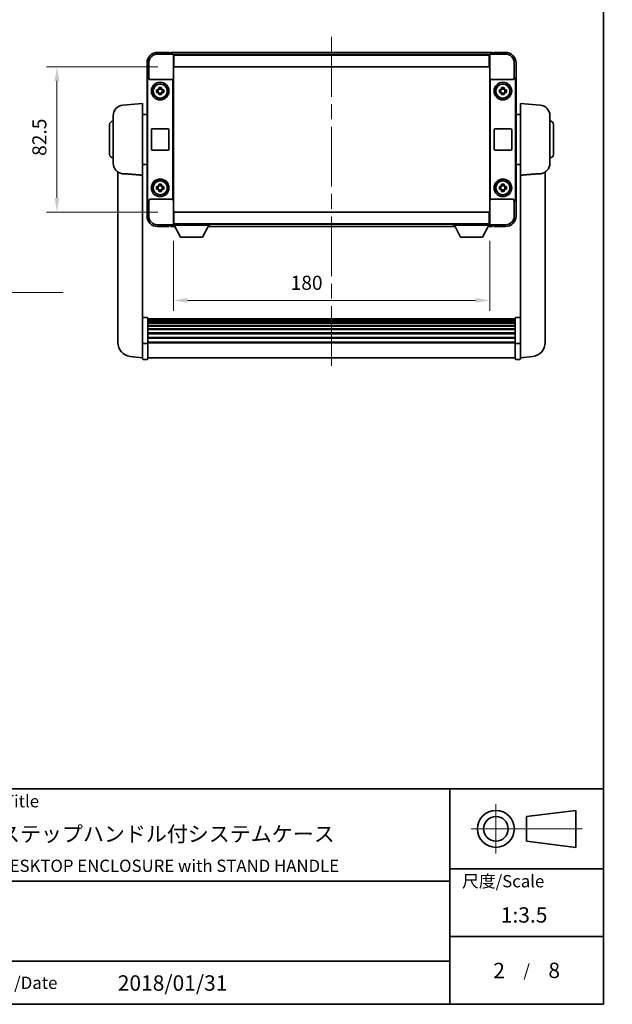
# Model space of a CAD drawing. Units: millimetres. Extents: x 87 to 8368, y 48 to 1734.
# Drawn here: x 3479 to 3816, y 48 to 608 of the extents above; entities that cross this region are included whole.
import ezdxf
from ezdxf.enums import TextEntityAlignment as Align

# ---------------------------------------------------------------- set-up
doc = ezdxf.new("R2010")
doc.units = ezdxf.units.MM
doc.header["$LTSCALE"] = 6
doc.linetypes.add('CHAIN', pattern=[0.3543, 0.2362, -0.0295, 0.0591, -0.0295])
doc.layers.get('Defpoints').update_dxf_attribs({"lineweight": 25})
for name, color, linetype, lineweight in [('Border (ISO)', 7, 'Continuous', 35), ('Centerline (ISO)', 131, 'Continuous', 18), ('Dimension (ISO)', 7, 'Continuous', 18), ('Dimension (ISO) @ 1', 7, 'Continuous', 18), ('Hatch (ISO)', 1, 'Continuous', 18), ('Symbol (ISO)', 7, 'Continuous', 18), ('Title (ISO)', 7, 'Continuous', 35), ('Visible (ISO)', 7, 'Continuous', 35)]:
    doc.layers.add(name, color=color, linetype=linetype, lineweight=lineweight)
doc.styles.add('Note Text (TK)', font='txt')
doc.styles.add('文字スタイル67', font='arial.ttf')
doc.dimstyles.new('Default - Method 1b (TK)', dxfattribs={"dimscale": 6, "dimtxt": 2.5, "dimasz": 2.5, "dimexe": 1, "dimexo": 1.5, "dimgap": 1, "dimtad": 1, "dimtoh": 1, "dimrnd": 1e-08, "dimdsep": 46, "dimtxsty": 'Note Text (TK)', "dimcen": 0.09, "dimdle": 5, "dimclrd": 100, "dimclre": 100, "dimclrt": 7, "dimadec": 1, "dimazin": 1, "dimtfac": 1, "dimtmove": 0, "dimatfit": 3, "dimfxl": 1, "dimtolj": 1, "dimlwd": -1, "dimlwe": -1, "dimarcsym": 0})
doc.dimstyles.new('Default - Method 1b (TK)$7', dxfattribs={"dimscale": 6, "dimtxt": 2.5, "dimasz": 2.5, "dimexe": 1, "dimexo": 1.5, "dimgap": 1, "dimtad": 1, "dimtoh": 1, "dimrnd": 1e-08, "dimdsep": 46, "dimtxsty": 'Note Text (TK)', "dimcen": 0.09, "dimdle": 5, "dimclrd": 100, "dimclre": 100, "dimclrt": 7, "dimadec": 1, "dimazin": 1, "dimtfac": 1, "dimtmove": 0, "dimatfit": 3, "dimfxl": 1, "dimtolj": 1, "dimlwd": -1, "dimlwe": -1, "dimarcsym": 0})

# ---------------------------------------------------------------- blocks, each defined once
blk = doc.blocks.new('図面枠 tk図枠')
at = {"layer": 'Border (ISO)'}
for p in [(405.5, 289), (14.5, 8)]:
    blk.add_line(p, (405.5, 8), dxfattribs=at)
blk = doc.blocks.new('表題欄 tk表題欄')
at = {"layer": 'Hatch (ISO)'}
h = blk.add_hatch(color=256, dxfattribs=at)
edge = h.paths.add_edge_path(flags=0)
edge.add_arc((95.58, 236.3), 0.596, 270, 360)
edge.add_line((96.17, 236.3), (96.17, 239.71))
edge.add_arc((95.58, 239.71), 0.596, 0, 90)
edge.add_line((95.58, 240.31), (79.14, 240.31))
edge.add_arc((79.14, 239.71), 0.596, 90, 180)
edge.add_line((78.54, 239.71), (78.54, 236.3))
edge.add_arc((79.14, 236.3), 0.596, 180, 270)
edge.add_line((79.14, 235.7), (95.58, 235.7))
edge = h.paths.add_edge_path()
edge.add_line((77.84, 239.96), (77.84, 236.05))
edge.add_arc((78.54, 236.05), 0.702, 180, 270)
edge.add_line((78.54, 235.35), (96.17, 235.35))
edge.add_arc((96.17, 236.05), 0.702, 270, 360)
edge.add_line((96.87, 236.05), (96.87, 239.96))
edge.add_arc((96.17, 239.96), 0.702, 0, 90)
edge.add_line((96.17, 240.66), (78.54, 240.66))
edge.add_arc((78.54, 239.96), 0.702, 90, 180)
for points in [[(79.07, 239.15), (79.07, 238.66), (79.92, 238.66), (79.92, 236.66), (80.51, 236.66), (80.51, 238.66), (81.36, 238.66), (81.36, 239.15)], [(85.68, 236.66), (84.94, 237.89), (84.42, 237.32), (84.42, 236.66), (83.9, 236.66), (83.9, 239.15), (84.42, 239.15), (84.42, 238.1), (85.39, 239.15), (86.11, 239.15), (85.32, 238.3), (86.3, 236.66)], [(92.09, 239.15), (92.09, 236.66), (92.61, 236.66), (92.61, 237.66), (93.77, 237.66), (93.77, 236.66), (94.29, 236.66), (94.29, 239.15), (93.77, 239.15), (93.77, 238.15), (92.61, 238.15), (92.61, 239.15)], [(94.84, 239.15), (94.84, 236.66), (95.36, 236.66), (95.36, 239.15)]]:
    blk.add_hatch(color=256, dxfattribs=at).paths.add_polyline_path(points)
h = blk.add_hatch(color=256, dxfattribs=at)
h.paths.add_polyline_path([(82.59, 237.71), (81.95, 237.71), (82.27, 238.58)], flags=0)
h.paths.add_polyline_path([(82.78, 237.2), (81.76, 237.2), (81.57, 236.66), (80.95, 236.66), (81.86, 239.15), (82.68, 239.15), (83.59, 236.66), (82.98, 236.66)])
h = blk.add_hatch(color=256, dxfattribs=at)
h.paths.add_polyline_path([(87.53, 237.71), (88.16, 237.71), (87.85, 238.58)], flags=0)
h.paths.add_polyline_path([(87.14, 236.66), (87.34, 237.2), (88.35, 237.2), (88.55, 236.66), (89.17, 236.66), (88.25, 239.15), (87.44, 239.15), (86.52, 236.66)])
h = blk.add_hatch(color=256, dxfattribs=at)
edge = h.paths.add_edge_path()
edge.add_arc((90.52, 237.9), 1.27, 38.5505, 336.582)
edge.add_line((91.69, 237.4), (91.17, 237.62))
edge.add_ellipse((90.52, 237.9), major_axis=(0, -0.8), ratio=0.867347, start_angle=128.5505, end_angle=426.582, ccw=False)
edge.add_line((91.09, 238.36), (91.52, 238.7))
at = {"layer": 'Title (ISO)'}
for p, q in [((74.71, 244.05), (255.71, 244.05)), ((74.71, 209.05), (74.71, 244.05)), ((149.71, 244.05), (149.71, 209.05)), ((230.71, 244.05), (230.71, 209.05)), ((255.71, 244.05), (255.71, 209.05)), ((243.21, 239.55), (251.21, 240.55)), ((251.21, 234.55), (251.21, 240.55)), ((243.21, 239.55), (243.21, 235.55)), ((243.21, 235.55), (251.21, 234.55)), ((230.71, 231.05), (255.71, 231.05)), ((74.71, 229.05), (230.71, 229.05)), ((99.71, 229.05), (99.71, 209.05)), ((124.71, 229.05), (124.71, 209.05)), ((230.71, 220.05), (255.71, 220.05)), ((149.71, 216.05), (230.71, 216.05)), ((255.71, 209.05), (74.71, 209.05))]:
    blk.add_line(p, q, dxfattribs=at)
at = {"layer": 'Title (ISO)', "color": 4, "linetype": 'CHAIN', "lineweight": 18, "ltscale": 8.88956}
blk.add_line((238.21, 241.55), (238.21, 233.55), dxfattribs=at)
at = {"layer": 'Title (ISO)', "color": 4, "linetype": 'CHAIN', "lineweight": 18, "ltscale": 20.001633}
blk.add_line((252.21, 237.55), (234.21, 237.55), dxfattribs=at)
at = {"layer": 'Title (ISO)'}
for radius in [3, 2]:
    blk.add_circle((238.21, 237.55), radius, dxfattribs=at)
at = {"layer": 'Title (ISO)', "color": 1, "char_height": 2, "line_spacing_factor": 1.5, "style": 'Note Text (TK)'}
for s, insert, attachment_point in [('\\fＭＳ Ｐゴシック|b0|i0;\\H2.0000;品名/Title', (151.71, 242.05), 4), ('\\fＭＳ Ｐゴシック|b0|i0;\\H2.0000;尺度/Scale', (232.71, 229.05), 4), ('\\fＭＳ Ｐゴシック|b0|i0;\\H2.0000;承認/Approved', (87.21, 227.05), 5), ('\\fＭＳ Ｐゴシック|b0|i0;\\H2.0000;検図/Checked', (112.21, 227.05), 5), ('\\fＭＳ Ｐゴシック|b0|i0;\\H2.0000;製図/Created', (137.21, 227.05), 5), ('\\fＭＳ Ｐゴシック|b0|i0;\\H2.0000;作成日/Date', (151.71, 212.55), 4)]:
    blk.add_mtext(s, dxfattribs=dict(at, insert=insert, attachment_point=attachment_point))
at = {"layer": 'Title (ISO)', "color": 7, "line_spacing_factor": 1.5, "style": 'Note Text (TK)'}
for s, insert, char_height, attachment_point in [('株式会社タカチ電機工業', (99.87, 238.05), 2.5, 4), ('\\fArial|b0|i0;\\H1.4986;TAKACHI ELECTRONICS ENCLOSURE CO., LTD.', (99.87, 232.05), 1.4986, 4), ('\\fＭＳ Ｐゴシック|b0|i0;\\H2.0000;/', (243.21, 214.55), 2, 5)]:
    blk.add_mtext(s, dxfattribs=dict(at, insert=insert, char_height=char_height, attachment_point=attachment_point))
at = {"layer": 'Title (ISO)', "color": 7}
for tag, p, height, style in [('<品名>_001', (157.42, 235.48), 2.5, 'Note Text (TK)'), ('<Title>_001', (157.28, 230.55), 2, '文字スタイル67'), ('<ページ_No.>_001', (238.1, 213.3), 2.5, 'Note Text (TK)'), ('<総ページ数>_001', (246.8, 213.3), 2.5, 'Note Text (TK)'), ('作成日_001', (176.12, 211.26), 2.5, 'Note Text (TK)')]:
    blk.add_attdef(tag, p, '', height=height, dxfattribs=dict(at, style=style))
at = {"layer": 'Title (ISO)', "color": 7, "style": 'Note Text (TK)'}
for tag, p in [('<尺度>', (243.21, 223.55)), ('<承認>', (87.21, 217.05))]:
    blk.add_attdef(tag, text='', height=2.5, dxfattribs=at).set_placement(p, align=Align.MIDDLE_CENTER)
blk = doc.blocks.new('*D274')
at = {"layer": 'Defpoints', "color": 0}
for p in [(3566.98, 580.94), (3500.48, 498.44), (3566.98, 498.44)]:
    blk.add_point(p, dxfattribs=at)
at = {"layer": 'Dimension (ISO)', "color": 100}
for p, q in [((3557.98, 580.94), (3494.48, 580.94)), ((3500.48, 572.94), (3500.48, 506.44)), ((3557.98, 498.44), (3494.48, 498.44))]:
    blk.add_line(p, q, dxfattribs=at)
for points in [[(3499.14, 572.94), (3501.81, 572.94), (3500.48, 580.94)], [(3499.14, 506.44), (3501.81, 506.44), (3500.48, 498.44)]]:
    blk.add_solid(points, dxfattribs=at)
at = {"layer": 'Dimension (ISO)', "color": 7, "insert": (3490.48, 530.35), "char_height": 8, "attachment_point": 4, "rotation": 90, "style": 'Note Text (TK)'}
blk.add_mtext('\\A1;82.5', dxfattribs=at)
blk = doc.blocks.new('*D273')
at = {"layer": 'Defpoints', "color": 0}
for p in [(3566.73, 490.99), (3746.73, 490.99), (3746.73, 448.19)]:
    blk.add_point(p, dxfattribs=at)
at = {"layer": 'Dimension (ISO)', "color": 100}
for p, q in [((3566.73, 481.99), (3566.73, 442.19)), ((3746.73, 481.99), (3746.73, 442.19)), ((3574.73, 448.19), (3738.73, 448.19))]:
    blk.add_line(p, q, dxfattribs=at)
for points in [[(3574.73, 449.53), (3574.73, 446.86), (3566.73, 448.19)], [(3738.73, 449.53), (3738.73, 446.86), (3746.73, 448.19)]]:
    blk.add_solid(points, dxfattribs=at)
at = {"layer": 'Dimension (ISO)', "color": 7, "insert": (3633.46, 458.19), "char_height": 8, "attachment_point": 4, "style": 'Note Text (TK)'}
blk.add_mtext('\\A1;180', dxfattribs=at)
blk = doc.blocks.new('*D265')
at = {"layer": 'Defpoints', "color": 0}
for p in [(3849.97, 404.8), (3867.97, 404.8), (3867.97, 315.8)]:
    blk.add_point(p, dxfattribs=at)
at = {"layer": 'Dimension (ISO)', "color": 100}
for p, q in [((3858.97, 404.8), (3843.97, 404.8)), ((3849.97, 323.8), (3849.97, 396.8)), ((3858.97, 315.8), (3843.97, 315.8))]:
    blk.add_line(p, q, dxfattribs=at)
for points in [[(3848.63, 396.8), (3851.3, 396.8), (3849.97, 404.8)], [(3848.63, 323.8), (3851.3, 323.8), (3849.97, 315.8)]]:
    blk.add_solid(points, dxfattribs=at)
at = {"layer": 'Dimension (ISO)', "color": 7, "insert": (3841.49, 333.21), "char_height": 8, "attachment_point": 4, "rotation": 90, "style": 'Note Text (TK)'}
blk.add_mtext('\\A1;\\fＭＳ Ｐゴシック|b0|i0;\\H3.7500;有効寸法 / Max dim. 89', dxfattribs=at)
blk = doc.blocks.new('*D263')
at = {"layer": 'Defpoints', "color": 0}
for p in [(3849.97, 208.89), (3869.47, 208.89), (3869.47, 126.39)]:
    blk.add_point(p, dxfattribs=at)
at = {"layer": 'Dimension (ISO)', "color": 100}
for p, q in [((3860.47, 208.89), (3843.97, 208.89)), ((3849.97, 134.39), (3849.97, 200.89)), ((3860.47, 126.39), (3843.97, 126.39))]:
    blk.add_line(p, q, dxfattribs=at)
for points in [[(3848.63, 200.89), (3851.3, 200.89), (3849.97, 208.89)], [(3848.63, 134.39), (3851.3, 134.39), (3849.97, 126.39)]]:
    blk.add_solid(points, dxfattribs=at)
at = {"layer": 'Dimension (ISO)', "color": 7, "insert": (3841.49, 138.62), "char_height": 8, "attachment_point": 4, "rotation": 90, "style": 'Note Text (TK)'}
blk.add_mtext('\\A1;\\fＭＳ Ｐゴシック|b0|i0;\\H3.7500;有効寸法 / Max dim. 82.5', dxfattribs=at)

msp = doc.modelspace()

# ---------------------------------------------------------------- linework, layer by layer
at = {"layer": 'Centerline (ISO)', "linetype": 'CHAIN', "ltscale": 23.990969}
msp.add_line((3656.728, 597.944), (3656.728, 406.812), dxfattribs=at)
at = {"layer": 'Visible (ISO)'}
for p, q in [((3557.725, 588.194), (3566.228, 588.194)), ((3564.228, 589.194), (3557.728, 589.194)), ((3564.228, 589.194), (3564.228, 588.944)), ((3564.228, 588.894), (3564.228, 588.944)), ((3564.978, 588.894), (3564.228, 588.894)), ((3748.228, 589.194), (3565.228, 589.194)), ((3565.228, 588.894), (3565.228, 589.194)), ((3565.228, 588.894), (3565.228, 588.444)), ((3565.228, 588.644), (3565.228, 588.194)), ((3746.794, 587.944), (3566.661, 587.944)), ((3747.227, 588.194), (3755.731, 588.194)), ((3748.228, 589.194), (3748.228, 588.894)), ((3748.228, 588.444), (3748.228, 588.894)), ((3748.228, 588.194), (3748.228, 588.644)), ((3749.228, 588.894), (3748.478, 588.894)), ((3749.228, 588.944), (3749.228, 589.194)), ((3755.728, 589.194), (3749.228, 589.194)), ((3749.228, 588.944), (3749.228, 588.894)), ((3551.728, 583.194), (3551.728, 573.695)), ((3552.728, 574.694), (3552.728, 583.197)), ((3566.728, 587.695), (3566.728, 581.194)), ((3566.978, 587.694), (3566.728, 587.694)), ((3566.728, 586.694), (3566.978, 586.694)), ((3566.978, 585.194), (3566.728, 585.194)), ((3566.978, 583.694), (3566.728, 583.694)), ((3566.978, 582.194), (3566.728, 582.194)), ((3566.978, 586.194), (3566.978, 587.694)), ((3746.478, 587.694), (3566.978, 587.694)), ((3566.978, 586.194), (3566.978, 582.444)), ((3566.978, 580.944), (3566.978, 582.444)), ((3746.728, 587.694), (3746.478, 587.694)), ((3746.478, 587.694), (3746.478, 586.194)), ((3746.478, 586.694), (3746.728, 586.694)), ((3746.478, 582.444), (3746.478, 586.194)), ((3746.728, 585.194), (3746.478, 585.194)), ((3746.728, 583.694), (3746.478, 583.694)), ((3746.478, 582.444), (3746.478, 580.944)), ((3746.728, 582.194), (3746.478, 582.194)), ((3746.728, 581.194), (3746.728, 587.695)), ((3760.728, 583.197), (3760.728, 574.694)), ((3761.728, 573.695), (3761.728, 583.194)), ((3566.728, 581.194), (3566.728, 498.194)), ((3746.478, 580.944), (3566.978, 580.944)), ((3746.728, 498.194), (3746.728, 581.194)), ((3551.728, 505.694), (3551.728, 573.695)), ((3551.99, 505.956), (3551.99, 573.433)), ((3552.727, 574.694), (3552.728, 574.694)), ((3552.728, 574.694), (3552.99, 574.433)), ((3552.989, 574.433), (3552.99, 574.433)), ((3552.99, 574.433), (3552.99, 574.206)), ((3553.486, 573.694), (3565.97, 573.694)), ((3566.466, 505.183), (3566.466, 574.206)), ((3746.99, 574.206), (3746.99, 505.183)), ((3747.486, 573.694), (3759.97, 573.694)), ((3760.728, 574.694), (3760.466, 574.433)), ((3760.466, 574.206), (3760.466, 574.433)), ((3760.466, 574.433), (3760.466, 574.433)), ((3760.728, 574.694), (3760.728, 574.694)), ((3761.466, 573.433), (3761.466, 505.956)), ((3761.728, 573.695), (3761.728, 505.694)), ((3557.217, 567.911), (3557.836, 567.911)), ((3557.836, 566.478), (3557.217, 566.478)), ((3558.071, 567.911), (3558.071, 566.478)), ((3558.511, 568.586), (3558.511, 569.205)), ((3559.944, 568.351), (3558.511, 568.351)), ((3558.511, 566.038), (3559.944, 566.038)), ((3558.511, 565.184), (3558.511, 565.803)), ((3559.944, 569.205), (3559.944, 568.586)), ((3559.944, 565.803), (3559.944, 565.184)), ((3560.384, 567.911), (3560.384, 566.478)), ((3560.619, 567.911), (3561.238, 567.911)), ((3561.238, 566.478), (3560.619, 566.478)), ((3752.217, 567.911), (3752.836, 567.911)), ((3752.836, 566.478), (3752.217, 566.478)), ((3753.071, 567.911), (3753.071, 566.478)), ((3753.511, 568.586), (3753.511, 569.205)), ((3754.944, 568.351), (3753.511, 568.351)), ((3753.511, 566.038), (3754.944, 566.038)), ((3753.511, 565.184), (3753.511, 565.803)), ((3754.944, 569.205), (3754.944, 568.586)), ((3754.944, 565.803), (3754.944, 565.184)), ((3755.384, 567.911), (3755.384, 566.478)), ((3755.619, 567.911), (3756.238, 567.911)), ((3756.238, 566.478), (3755.619, 566.478)), ((3537.955, 559.208), (3549.228, 560.194)), ((3549.228, 560.194), (3549.228, 519.373)), ((3764.228, 519.373), (3764.228, 560.194)), ((3775.501, 559.208), (3764.228, 560.194)), ((3532.478, 526.158), (3532.478, 553.231)), ((3549.228, 553.844), (3551.728, 553.844)), ((3764.228, 553.844), (3761.728, 553.844)), ((3780.978, 553.231), (3780.978, 526.158)), ((3530.478, 531.194), (3530.478, 548.194)), ((3554.228, 534.194), (3554.228, 545.194)), ((3554.728, 545.694), (3563.728, 545.694)), ((3564.228, 545.194), (3564.228, 534.194)), ((3749.228, 534.194), (3749.228, 545.194)), ((3749.728, 545.694), (3758.728, 545.694)), ((3759.228, 545.194), (3759.228, 534.194)), ((3782.978, 548.194), (3782.978, 531.194)), ((3563.728, 533.694), (3554.728, 533.694)), ((3758.728, 533.694), (3749.728, 533.694)), ((3535.128, 521.18), (3535.128, 429.13)), ((3549.228, 525.544), (3551.728, 525.544)), ((3764.228, 525.544), (3761.728, 525.544)), ((3778.328, 429.13), (3778.328, 521.18)), ((3549.228, 424.569), (3549.228, 519.373)), ((3764.228, 519.373), (3764.228, 424.569)), ((3557.217, 512.911), (3557.836, 512.911)), ((3557.836, 511.478), (3557.217, 511.478)), ((3558.071, 512.911), (3558.071, 511.478)), ((3558.511, 513.586), (3558.511, 514.205)), ((3559.944, 513.351), (3558.511, 513.351)), ((3558.511, 511.038), (3559.944, 511.038)), ((3558.511, 510.184), (3558.511, 510.803)), ((3559.944, 514.205), (3559.944, 513.586)), ((3559.944, 510.803), (3559.944, 510.184)), ((3560.384, 512.911), (3560.384, 511.478)), ((3560.619, 512.911), (3561.238, 512.911)), ((3561.238, 511.478), (3560.619, 511.478)), ((3752.217, 512.911), (3752.836, 512.911)), ((3752.836, 511.478), (3752.217, 511.478)), ((3753.071, 512.911), (3753.071, 511.478)), ((3753.511, 513.586), (3753.511, 514.205)), ((3754.944, 513.351), (3753.511, 513.351)), ((3753.511, 511.038), (3754.944, 511.038)), ((3753.511, 510.184), (3753.511, 510.803)), ((3754.944, 514.205), (3754.944, 513.586)), ((3754.944, 510.803), (3754.944, 510.184)), ((3755.384, 512.911), (3755.384, 511.478)), ((3755.619, 512.911), (3756.238, 512.911)), ((3756.238, 511.478), (3755.619, 511.478)), ((3551.728, 505.694), (3551.728, 496.194)), ((3552.728, 504.694), (3552.727, 504.694)), ((3552.728, 504.694), (3552.99, 504.956)), ((3552.728, 496.191), (3552.728, 504.694)), ((3552.99, 504.956), (3552.989, 504.956)), ((3552.99, 505.183), (3552.99, 504.956)), ((3565.97, 505.694), (3553.486, 505.694)), ((3759.97, 505.694), (3747.486, 505.694)), ((3760.466, 504.956), (3760.466, 505.183)), ((3760.728, 504.694), (3760.466, 504.956)), ((3760.466, 504.956), (3760.466, 504.956)), ((3760.728, 504.694), (3760.728, 504.694)), ((3760.728, 504.694), (3760.728, 496.191)), ((3761.728, 496.194), (3761.728, 505.694)), ((3566.978, 498.444), (3746.478, 498.444)), ((3566.978, 496.944), (3566.978, 498.444)), ((3746.478, 498.444), (3746.478, 496.944)), ((3566.728, 498.194), (3566.728, 491.694)), ((3566.728, 497.194), (3566.978, 497.194)), ((3566.728, 495.694), (3566.978, 495.694)), ((3566.728, 494.194), (3566.978, 494.194)), ((3566.978, 492.694), (3566.728, 492.694)), ((3566.978, 496.944), (3566.978, 493.194)), ((3566.978, 491.694), (3566.978, 493.194)), ((3746.478, 497.194), (3746.728, 497.194)), ((3746.478, 493.194), (3746.478, 496.944)), ((3746.478, 495.694), (3746.728, 495.694)), ((3746.478, 494.194), (3746.728, 494.194)), ((3746.478, 493.194), (3746.478, 491.694)), ((3746.728, 492.694), (3746.478, 492.694)), ((3746.728, 491.694), (3746.728, 498.194)), ((3566.228, 491.194), (3557.725, 491.194)), ((3557.728, 490.194), (3564.228, 490.194)), ((3564.228, 490.444), (3564.228, 490.494)), ((3564.228, 490.494), (3564.978, 490.494)), ((3564.228, 490.444), (3564.228, 490.194)), ((3565.228, 491.194), (3565.228, 490.744)), ((3565.228, 490.944), (3565.228, 490.494)), ((3565.228, 490.194), (3565.228, 490.494)), ((3565.228, 490.194), (3567.639, 490.194)), ((3566.661, 491.444), (3566.728, 491.444)), ((3566.728, 491.694), (3566.978, 491.694)), ((3566.728, 491.694), (3566.728, 490.994)), ((3566.728, 491.694), (3587.328, 491.694)), ((3566.728, 490.994), (3587.328, 490.994)), ((3566.978, 491.694), (3746.478, 491.694)), ((3570.778, 484.094), (3567.228, 490.994)), ((3583.278, 484.094), (3586.828, 490.994)), ((3586.416, 490.194), (3727.039, 490.194)), ((3587.328, 491.694), (3587.328, 490.994)), ((3587.328, 491.444), (3726.128, 491.444)), ((3726.128, 491.694), (3726.128, 490.994)), ((3726.128, 491.694), (3746.728, 491.694)), ((3726.128, 490.994), (3746.728, 490.994)), ((3730.178, 484.094), (3726.628, 490.994)), ((3742.678, 484.094), (3746.228, 490.994)), ((3745.816, 490.194), (3748.228, 490.194)), ((3746.478, 491.694), (3746.728, 491.694)), ((3746.728, 491.694), (3746.728, 490.994)), ((3746.728, 491.444), (3746.794, 491.444)), ((3755.731, 491.194), (3747.227, 491.194)), ((3748.228, 490.744), (3748.228, 491.194)), ((3748.228, 490.494), (3748.228, 490.944)), ((3748.228, 490.494), (3748.228, 490.194)), ((3748.478, 490.494), (3749.228, 490.494)), ((3749.228, 490.494), (3749.228, 490.444)), ((3749.228, 490.194), (3749.228, 490.444)), ((3749.228, 490.194), (3755.728, 490.194)), ((3570.778, 484.094), (3583.278, 484.094)), ((3730.178, 484.094), (3742.678, 484.094)), ((3551.728, 438.485), (3549.728, 438.485)), ((3552.228, 437.985), (3552.228, 423.793)), ((3761.228, 437.715), (3552.228, 437.715)), ((3761.228, 437.483), (3552.228, 437.483)), ((3761.228, 437.471), (3552.228, 437.471)), ((3761.228, 437.2), (3552.228, 437.2)), ((3761.228, 436.748), (3552.228, 436.748)), ((3761.228, 423.793), (3761.228, 437.985)), ((3761.728, 438.485), (3763.728, 438.485)), ((3761.228, 436.438), (3552.228, 436.438)), ((3761.228, 435.568), (3552.228, 435.568)), ((3761.228, 435.222), (3552.228, 435.222)), ((3761.228, 433.967), (3552.228, 433.967)), ((3761.228, 433.588), (3552.228, 433.588)), ((3761.228, 431.992), (3552.228, 431.992)), ((3761.228, 431.585), (3552.228, 431.585)), ((3535.128, 427.103), (3535.128, 429.13)), ((3535.128, 426.352), (3535.128, 424.333)), ((3761.228, 429.705), (3552.228, 429.705)), ((3761.228, 429.275), (3552.228, 429.275)), ((3761.228, 427.174), (3552.228, 427.174)), ((3761.228, 426.727), (3552.228, 426.727)), ((3778.328, 429.13), (3778.328, 427.103)), ((3778.328, 424.333), (3778.328, 426.352)), ((3549.228, 423.793), (3549.228, 424.569)), ((3549.228, 423.793), (3549.228, 419.312)), ((3551.728, 423.691), (3549.728, 423.691)), ((3761.228, 424.476), (3552.228, 424.476)), ((3761.228, 424.106), (3552.228, 424.106)), ((3552.228, 419.312), (3552.228, 423.793)), ((3761.228, 423.793), (3761.228, 419.312)), ((3761.728, 423.691), (3763.728, 423.691)), ((3764.228, 424.569), (3764.228, 423.793)), ((3764.228, 419.312), (3764.228, 423.793)), ((3549.228, 415.547), (3542.178, 416.389)), ((3549.228, 415.062), (3549.228, 419.312)), ((3551.728, 414.562), (3549.728, 414.562)), ((3552.228, 419.312), (3552.228, 415.062)), ((3761.228, 415.562), (3552.228, 415.562)), ((3761.228, 415.062), (3761.228, 419.312)), ((3761.728, 414.562), (3763.728, 414.562)), ((3764.228, 419.312), (3764.228, 415.062)), ((3764.228, 415.547), (3771.277, 416.389))]:
    msp.add_line(p, q, dxfattribs=at)
for centre, radius in [((3559.228, 567.194), 5), ((3559.228, 567.194), 4.15), ((3559.228, 567.194), 4.001), ((3754.228, 567.194), 5), ((3754.228, 567.194), 4.15), ((3754.228, 567.194), 4.001), ((3559.228, 512.194), 5), ((3559.228, 512.194), 4.15), ((3559.228, 512.194), 4.001), ((3754.228, 512.194), 5), ((3754.228, 512.194), 4.15), ((3754.228, 512.194), 4.001)]:
    msp.add_circle(centre, radius, dxfattribs=at)
for centre, radius, start, end in [((3557.728, 583.194), 6, 90, 180), ((3564.978, 588.644), 0.25, 0, 90), ((3748.478, 588.644), 0.25, 90, 180), ((3755.728, 583.194), 6, 0, 90), ((3559.228, 567.194), 1.565, 117.24503, 152.75497), ((3559.228, 567.194), 1.565, 207.24503, 242.75497), ((3559.228, 567.194), 1.565, 27.24503, 62.75497), ((3559.228, 567.194), 1.565, 297.24503, 332.75497), ((3754.228, 567.194), 1.565, 117.24503, 152.75497), ((3754.228, 567.194), 1.565, 207.24503, 242.75497), ((3754.228, 567.194), 1.565, 27.24503, 62.75497), ((3754.228, 567.194), 1.565, 297.24503, 332.75497), ((3538.478, 553.231), 6, 95, 180), ((3774.978, 553.231), 6, 0, 85), ((3532.478, 548.194), 2, 90, 180), ((3780.978, 548.194), 2, 0, 90), ((3554.728, 545.194), 0.5, 90, 180), ((3563.728, 545.194), 0.5, 0, 90), ((3749.728, 545.194), 0.5, 90, 180), ((3758.728, 545.194), 0.5, 0, 90), ((3554.728, 534.194), 0.5, 180, 270), ((3563.728, 534.194), 0.5, 270, 0), ((3749.728, 534.194), 0.5, 180, 270), ((3758.728, 534.194), 0.5, 270, 0), ((3532.478, 531.194), 2, 180, 270), ((3780.978, 531.194), 2, 270, 0), ((3538.478, 526.158), 6, 180, 261.77638), ((3774.978, 526.158), 6, 278.22362, 0), ((3559.228, 512.194), 1.565, 117.24503, 152.75497), ((3559.228, 512.194), 1.565, 207.24503, 242.75497), ((3559.228, 512.194), 1.565, 27.24503, 62.75497), ((3559.228, 512.194), 1.565, 297.24503, 332.75497), ((3754.228, 512.194), 1.565, 117.24503, 152.75497), ((3754.228, 512.194), 1.565, 207.24503, 242.75497), ((3754.228, 512.194), 1.565, 27.24503, 62.75497), ((3754.228, 512.194), 1.565, 297.24503, 332.75497), ((3557.728, 496.194), 6, 180, 270), ((3755.728, 496.194), 6, 270, 0), ((3564.978, 490.744), 0.25, 270, 0), ((3748.478, 490.744), 0.25, 180, 270), ((3549.728, 437.985), 0.5, 90, 180), ((3551.728, 437.985), 0.5, 0, 90), ((3761.728, 437.985), 0.5, 90, 180), ((3763.728, 437.985), 0.5, 0, 90), ((3543.128, 424.333), 8, 180, 263.18481), ((3770.328, 424.333), 8, 276.81519, 0), ((3549.728, 415.062), 0.5, 180, 270), ((3551.728, 415.062), 0.5, 270, 0), ((3761.728, 415.062), 0.5, 180, 270), ((3763.728, 415.062), 0.5, 270, 0)]:
    msp.add_arc(centre, radius, start, end, dxfattribs=at)
for centre, major_axis, ratio, start_param, end_param in [((3557.731, 583.191), (-3.54, 3.54), 0.9987828, 5.4983961, 7.0679745), ((3566.227, 587.694), (0.354, 0.354), 0.9987828, 5.4983961, 7.0679745), ((3747.228, 587.694), (-0.354, 0.354), 0.9987828, 5.4983961, 7.0679745), ((3755.725, 583.191), (3.54, 3.54), 0.9987828, 5.4983961, 7.0679745), ((3552.728, 573.694), (-0.708, 0.708), 0.9987828, 5.4983961, 7.0679745), ((3552.99, 573.432), (-0.708, 0.708), 0.9987828, 5.4983961, 7.0679745), ((3553.49, 574.211), (-0.07, -0.512), 0.9681594, 4.8522561, 6.4143909), ((3565.965, 574.211), (0.07, -0.512), 0.9681594, 6.1519797, 7.7141145), ((3747.49, 574.211), (-0.07, -0.512), 0.9681594, 4.8522561, 6.4143909), ((3759.965, 574.211), (0.07, -0.512), 0.9681594, 6.1519797, 7.7141145), ((3760.465, 573.432), (0.708, 0.708), 0.9987828, 5.4983961, 7.0679745), ((3760.727, 573.694), (0.708, 0.708), 0.9987828, 5.4983961, 7.0679745), ((3552.728, 505.695), (-0.708, -0.708), 0.9987828, 5.4983961, 7.0679745), ((3552.99, 505.957), (-0.708, -0.708), 0.9987828, 5.4983961, 7.0679745), ((3553.49, 505.178), (-0.07, 0.512), 0.9681594, 6.1519797, 7.7141145), ((3565.965, 505.178), (0.07, 0.512), 0.9681594, 4.8522561, 6.4143909), ((3747.49, 505.178), (-0.07, 0.512), 0.9681594, 6.1519797, 7.7141145), ((3759.965, 505.178), (0.07, 0.512), 0.9681594, 4.8522561, 6.4143909), ((3760.465, 505.957), (0.708, -0.708), 0.9987828, 5.4983961, 7.0679745), ((3760.727, 505.695), (0.708, -0.708), 0.9987828, 5.4983961, 7.0679745), ((3557.731, 496.197), (-3.54, -3.54), 0.9987828, 5.4983961, 7.0679745), ((3755.725, 496.197), (3.54, -3.54), 0.9987828, 5.4983961, 7.0679745), ((3566.227, 491.695), (0.354, -0.354), 0.9987828, 5.4983961, 7.0679745), ((3747.228, 491.695), (-0.354, -0.354), 0.9987828, 5.4983961, 7.0679745)]:
    msp.add_ellipse(centre, major_axis=major_axis, ratio=ratio, start_param=start_param, end_param=end_param, dxfattribs=at)
for points, knots in [([(3557.217, 566.478), (3557.21, 566.725), (3557.206, 566.968), (3557.206, 567.421), (3557.21, 567.664), (3557.217, 567.911)], [4.33107192, 4.33107192, 4.33107192, 4.33107192, 4.39897509, 4.39897509, 4.46687825, 4.46687825, 4.46687825, 4.46687825]), ([(3558.511, 569.205), (3558.758, 569.212), (3559.001, 569.216), (3559.454, 569.216), (3559.698, 569.212), (3559.944, 569.205)], [4.33107192, 4.33107192, 4.33107192, 4.33107192, 4.39897509, 4.39897509, 4.46687825, 4.46687825, 4.46687825, 4.46687825]), ([(3561.238, 567.911), (3561.246, 567.664), (3561.249, 567.421), (3561.249, 566.968), (3561.246, 566.725), (3561.238, 566.478)], [4.33107192, 4.33107192, 4.33107192, 4.33107192, 4.39897509, 4.39897509, 4.46687825, 4.46687825, 4.46687825, 4.46687825]), ([(3752.217, 566.478), (3752.21, 566.725), (3752.206, 566.968), (3752.206, 567.421), (3752.21, 567.664), (3752.217, 567.911)], [4.33107192, 4.33107192, 4.33107192, 4.33107192, 4.39897509, 4.39897509, 4.46687825, 4.46687825, 4.46687825, 4.46687825]), ([(3753.511, 569.205), (3753.758, 569.212), (3754.001, 569.216), (3754.454, 569.216), (3754.698, 569.212), (3754.944, 569.205)], [4.33107192, 4.33107192, 4.33107192, 4.33107192, 4.39897509, 4.39897509, 4.46687825, 4.46687825, 4.46687825, 4.46687825]), ([(3756.238, 567.911), (3756.246, 567.664), (3756.249, 567.421), (3756.249, 566.968), (3756.246, 566.725), (3756.238, 566.478)], [4.33107192, 4.33107192, 4.33107192, 4.33107192, 4.39897509, 4.39897509, 4.46687825, 4.46687825, 4.46687825, 4.46687825]), ([(3559.944, 565.184), (3559.698, 565.176), (3559.454, 565.173), (3559.001, 565.173), (3558.758, 565.176), (3558.511, 565.184)], [4.33107192, 4.33107192, 4.33107192, 4.33107192, 4.39897509, 4.39897509, 4.46687825, 4.46687825, 4.46687825, 4.46687825]), ([(3754.944, 565.184), (3754.698, 565.176), (3754.454, 565.173), (3754.001, 565.173), (3753.758, 565.176), (3753.511, 565.184)], [4.33107192, 4.33107192, 4.33107192, 4.33107192, 4.39897509, 4.39897509, 4.46687825, 4.46687825, 4.46687825, 4.46687825]), ([(3537.955, 520.183), (3538.488, 520.145), (3539.104, 520.118), (3540.61, 520.049), (3541.534, 519.999), (3542.43, 519.926)], [1.89363829, 1.89363829, 1.89363829, 1.89363829, 2.10596064, 2.10596064, 2.3740149, 2.3740149, 2.3740149, 2.3740149]), ([(3771.025, 519.926), (3771.922, 519.999), (3772.845, 520.049), (3774.351, 520.118), (3774.967, 520.145), (3775.501, 520.183)], [2.58120601, 2.58120601, 2.58120601, 2.58120601, 2.84926027, 2.84926027, 3.06158262, 3.06158262, 3.06158262, 3.06158262]), ([(3557.217, 511.478), (3557.21, 511.725), (3557.206, 511.968), (3557.206, 512.421), (3557.21, 512.664), (3557.217, 512.911)], [4.33107192, 4.33107192, 4.33107192, 4.33107192, 4.39897509, 4.39897509, 4.46687825, 4.46687825, 4.46687825, 4.46687825]), ([(3558.511, 514.205), (3558.758, 514.212), (3559.001, 514.216), (3559.454, 514.216), (3559.698, 514.212), (3559.944, 514.205)], [4.33107192, 4.33107192, 4.33107192, 4.33107192, 4.39897509, 4.39897509, 4.46687825, 4.46687825, 4.46687825, 4.46687825]), ([(3559.944, 510.184), (3559.698, 510.176), (3559.454, 510.173), (3559.001, 510.173), (3558.758, 510.176), (3558.511, 510.184)], [4.33107192, 4.33107192, 4.33107192, 4.33107192, 4.39897509, 4.39897509, 4.46687825, 4.46687825, 4.46687825, 4.46687825]), ([(3561.238, 512.911), (3561.246, 512.664), (3561.249, 512.421), (3561.249, 511.968), (3561.246, 511.725), (3561.238, 511.478)], [4.33107192, 4.33107192, 4.33107192, 4.33107192, 4.39897509, 4.39897509, 4.46687825, 4.46687825, 4.46687825, 4.46687825]), ([(3752.217, 511.478), (3752.21, 511.725), (3752.206, 511.968), (3752.206, 512.421), (3752.21, 512.664), (3752.217, 512.911)], [4.33107192, 4.33107192, 4.33107192, 4.33107192, 4.39897509, 4.39897509, 4.46687825, 4.46687825, 4.46687825, 4.46687825]), ([(3753.511, 514.205), (3753.758, 514.212), (3754.001, 514.216), (3754.454, 514.216), (3754.698, 514.212), (3754.944, 514.205)], [4.33107192, 4.33107192, 4.33107192, 4.33107192, 4.39897509, 4.39897509, 4.46687825, 4.46687825, 4.46687825, 4.46687825]), ([(3754.944, 510.184), (3754.698, 510.176), (3754.454, 510.173), (3754.001, 510.173), (3753.758, 510.176), (3753.511, 510.184)], [4.33107192, 4.33107192, 4.33107192, 4.33107192, 4.39897509, 4.39897509, 4.46687825, 4.46687825, 4.46687825, 4.46687825]), ([(3756.238, 512.911), (3756.246, 512.664), (3756.249, 512.421), (3756.249, 511.968), (3756.246, 511.725), (3756.238, 511.478)], [4.33107192, 4.33107192, 4.33107192, 4.33107192, 4.39897509, 4.39897509, 4.46687825, 4.46687825, 4.46687825, 4.46687825]), ([(3535.128, 429.13), (3535.128, 429.09), (3535.128, 429.049), (3535.129, 428.498), (3535.134, 428.004), (3535.134, 427.165), (3535.129, 426.759), (3535.128, 426.403), (3535.128, 426.378), (3535.128, 426.352)], [4.48212902, 4.48212902, 4.48212902, 4.48212902, 4.49369262, 4.49369262, 4.63906734, 4.63906734, 4.78444206, 4.78444206, 4.79600565, 4.79600565, 4.79600565, 4.79600565]), ([(3535.129, 426.704), (3535.129, 426.8), (3535.128, 426.901), (3535.128, 427.038), (3535.128, 427.07), (3535.128, 427.103)], [4.746143288, 4.746143288, 4.746143288, 4.746143288, 4.784442055, 4.784442055, 4.796005652, 4.796005652, 4.796005652, 4.796005652]), ([(3778.328, 426.352), (3778.328, 426.378), (3778.328, 426.403), (3778.326, 426.759), (3778.321, 427.165), (3778.321, 428.004), (3778.326, 428.498), (3778.328, 429.049), (3778.328, 429.09), (3778.328, 429.13)], [4.48212902, 4.48212902, 4.48212902, 4.48212902, 4.49369262, 4.49369262, 4.63906734, 4.63906734, 4.78444206, 4.78444206, 4.79600565, 4.79600565, 4.79600565, 4.79600565]), ([(3778.328, 427.103), (3778.328, 427.07), (3778.328, 427.038), (3778.327, 426.901), (3778.327, 426.8), (3778.326, 426.704)], [4.482129021, 4.482129021, 4.482129021, 4.482129021, 4.493692618, 4.493692618, 4.531991386, 4.531991386, 4.531991386, 4.531991386]), ([(3549.228, 423.793), (3549.228, 423.792), (3549.228, 423.792), (3549.228, 423.785), (3549.232, 423.777), (3549.248, 423.763), (3549.26, 423.756), (3549.303, 423.738), (3549.341, 423.727), (3549.435, 423.709), (3549.489, 423.702), (3549.605, 423.693), (3549.666, 423.691), (3549.728, 423.691)], [-0.000334779, -0.000334779, -0.000334779, -0.000334779, 0, 0, 0.011463002, 0.011463002, 0.022867521, 0.022867521, 0.043050226, 0.043050226, 0.062153826, 0.062153826, 0.08074557, 0.08074557, 0.08074557, 0.08074557]), ([(3552.228, 423.793), (3552.228, 423.792), (3552.228, 423.792), (3552.227, 423.785), (3552.223, 423.777), (3552.207, 423.763), (3552.195, 423.756), (3552.153, 423.738), (3552.114, 423.727), (3552.02, 423.709), (3551.967, 423.702), (3551.851, 423.693), (3551.789, 423.691), (3551.728, 423.691)], [-0.080922764, -0.080922764, -0.080922764, -0.080922764, -0.080588636, -0.080588636, -0.069147913, -0.069147913, -0.057765559, -0.057765559, -0.037622081, -0.037622081, -0.018555609, -0.018555609, 0, 0, 0, 0]), ([(3761.728, 423.691), (3761.666, 423.691), (3761.605, 423.693), (3761.489, 423.702), (3761.435, 423.709), (3761.341, 423.727), (3761.303, 423.738), (3761.26, 423.756), (3761.248, 423.763), (3761.232, 423.777), (3761.228, 423.785), (3761.228, 423.792), (3761.228, 423.792), (3761.228, 423.793)], [-0.08074557, -0.08074557, -0.08074557, -0.08074557, -0.062153826, -0.062153826, -0.043050226, -0.043050226, -0.022867521, -0.022867521, -0.011463002, -0.011463002, 0, 0, 0.000334779, 0.000334779, 0.000334779, 0.000334779]), ([(3764.228, 423.793), (3764.228, 423.792), (3764.228, 423.792), (3764.227, 423.785), (3764.223, 423.777), (3764.207, 423.763), (3764.195, 423.756), (3764.153, 423.738), (3764.114, 423.727), (3764.02, 423.709), (3763.967, 423.702), (3763.851, 423.693), (3763.789, 423.691), (3763.728, 423.691)], [-0.080922764, -0.080922764, -0.080922764, -0.080922764, -0.080588636, -0.080588636, -0.069147913, -0.069147913, -0.057765559, -0.057765559, -0.037622081, -0.037622081, -0.018555609, -0.018555609, 0, 0, 0, 0])]:
    msp.add_open_spline(points, degree=3, knots=knots, dxfattribs=at)
for points, weights in [([(3558.511, 567.911), (3558.246, 567.911), (3557.836, 567.911)], [1.35956394726, 1.22656475141, 1.03074466748]), ([(3557.836, 566.478), (3558.246, 566.478), (3558.511, 566.478)], [1.03074466748, 1.22656475141, 1.35956394726]), ([(3558.511, 568.586), (3558.511, 568.176), (3558.511, 567.911)], [1.03074466748, 1.22656475141, 1.35956394726]), ([(3558.511, 566.478), (3558.511, 566.212), (3558.511, 565.803)], [1.35956394726, 1.22656475141, 1.03074466748]), ([(3559.944, 567.911), (3559.944, 568.176), (3559.944, 568.586)], [1.35956394726, 1.22656475141, 1.03074466748]), ([(3560.619, 567.911), (3560.21, 567.911), (3559.944, 567.911)], [1.03074466748, 1.22656475141, 1.35956394726]), ([(3559.944, 565.803), (3559.944, 566.212), (3559.944, 566.478)], [1.03074466748, 1.22656475141, 1.35956394726]), ([(3559.944, 566.478), (3560.21, 566.478), (3560.619, 566.478)], [1.35956394726, 1.22656475141, 1.03074466748]), ([(3753.511, 567.911), (3753.246, 567.911), (3752.836, 567.911)], [1.35956394726, 1.22656475141, 1.03074466748]), ([(3752.836, 566.478), (3753.246, 566.478), (3753.511, 566.478)], [1.03074466748, 1.22656475141, 1.35956394726]), ([(3753.511, 568.586), (3753.511, 568.176), (3753.511, 567.911)], [1.03074466748, 1.22656475141, 1.35956394726]), ([(3753.511, 566.478), (3753.511, 566.212), (3753.511, 565.803)], [1.35956394726, 1.22656475141, 1.03074466748]), ([(3754.944, 567.911), (3754.944, 568.176), (3754.944, 568.586)], [1.35956394726, 1.22656475141, 1.03074466748]), ([(3755.619, 567.911), (3755.21, 567.911), (3754.944, 567.911)], [1.03074466748, 1.22656475141, 1.35956394726]), ([(3754.944, 565.803), (3754.944, 566.212), (3754.944, 566.478)], [1.03074466748, 1.22656475141, 1.35956394726]), ([(3754.944, 566.478), (3755.21, 566.478), (3755.619, 566.478)], [1.35956394726, 1.22656475141, 1.03074466748]), ([(3558.511, 512.911), (3558.246, 512.911), (3557.836, 512.911)], [1.35956394726, 1.22656475141, 1.03074466748]), ([(3557.836, 511.478), (3558.246, 511.478), (3558.511, 511.478)], [1.03074466748, 1.22656475141, 1.35956394726]), ([(3558.511, 513.586), (3558.511, 513.176), (3558.511, 512.911)], [1.03074466748, 1.22656475141, 1.35956394726]), ([(3558.511, 511.478), (3558.511, 511.212), (3558.511, 510.803)], [1.35956394726, 1.22656475141, 1.03074466748]), ([(3559.944, 512.911), (3559.944, 513.176), (3559.944, 513.586)], [1.35956394726, 1.22656475141, 1.03074466748]), ([(3560.619, 512.911), (3560.21, 512.911), (3559.944, 512.911)], [1.03074466748, 1.22656475141, 1.35956394726]), ([(3559.944, 510.803), (3559.944, 511.212), (3559.944, 511.478)], [1.03074466748, 1.22656475141, 1.35956394726]), ([(3559.944, 511.478), (3560.21, 511.478), (3560.619, 511.478)], [1.35956394726, 1.22656475141, 1.03074466748]), ([(3753.511, 512.911), (3753.246, 512.911), (3752.836, 512.911)], [1.35956394726, 1.22656475141, 1.03074466748]), ([(3752.836, 511.478), (3753.246, 511.478), (3753.511, 511.478)], [1.03074466748, 1.22656475141, 1.35956394726]), ([(3753.511, 513.586), (3753.511, 513.176), (3753.511, 512.911)], [1.03074466748, 1.22656475141, 1.35956394726]), ([(3753.511, 511.478), (3753.511, 511.212), (3753.511, 510.803)], [1.35956394726, 1.22656475141, 1.03074466748]), ([(3754.944, 512.911), (3754.944, 513.176), (3754.944, 513.586)], [1.35956394726, 1.22656475141, 1.03074466748]), ([(3755.619, 512.911), (3755.21, 512.911), (3754.944, 512.911)], [1.03074466748, 1.22656475141, 1.35956394726]), ([(3754.944, 510.803), (3754.944, 511.212), (3754.944, 511.478)], [1.03074466748, 1.22656475141, 1.35956394726]), ([(3754.944, 511.478), (3755.21, 511.478), (3755.619, 511.478)], [1.35956394726, 1.22656475141, 1.03074466748])]:
    msp.add_rational_spline(points, weights, degree=2, dxfattribs=at)
for points, degree in [([(3537.955, 520.183), (3537.841, 520.192), (3537.729, 520.204), (3537.619, 520.22)], 3), ([(3542.43, 519.926), (3545.798, 519.651), (3549.228, 519.373)], 2), ([(3764.228, 519.373), (3767.657, 519.651), (3771.025, 519.926)], 2), ([(3775.836, 520.22), (3775.727, 520.204), (3775.615, 520.192), (3775.501, 520.183)], 3)]:
    msp.add_open_spline(points, degree=degree, dxfattribs=at)

# ---------------------------------------------------------------- block references
at = {"xscale": 3.5, "yscale": 3.5, "zscale": 3.5}
msp.add_blockref('図面枠 tk図枠', (2392.25, 20), dxfattribs=at)
ref = msp.add_blockref('表題欄 tk表題欄', (2916.519, -683.685), dxfattribs=dict(xscale=3.5, yscale=3.5, zscale=3.5))
ref.add_attrib('<品名>_001', 'ステップハンドル付システムケース', (3467.506, 140.482), dxfattribs={"layer": 'Title (ISO)', "color": 7, "height": 8.75, "style": 'Note Text (TK)'})
ref.add_attrib('<尺度>_001', '1:3.5', (3753.04, 94.435), dxfattribs={"layer": 'Title (ISO)', "color": 7, "height": 8.75, "style": 'Note Text (TK)'})
ref.add_attrib('作成日_001', '2018/01/31', (3535.094, 55.729), dxfattribs={"layer": 'Title (ISO)', "color": 7, "height": 8.75, "style": 'Note Text (TK)'})
ref.add_attrib('<Title>_001', 'DESKTOP ENCLOSURE with STAND HANDLE', (3466.991, 123.245), dxfattribs={"layer": 'Title (ISO)', "color": 7, "height": 7, "style": '文字スタイル67'})
ref.add_attrib('<ページ_No.>_001', '2', (3748.744, 62.857), dxfattribs={"layer": 'Title (ISO)', "color": 7, "height": 8.75, "style": 'Note Text (TK)'})
ref.add_attrib('<総ページ数>_001', '8', (3780.122, 62.932), dxfattribs={"layer": 'Title (ISO)', "color": 7, "height": 8.75, "style": 'Note Text (TK)'})

# ---------------------------------------------------------------- dimensions: what is measured, and where the dimension line sits
at = {"layer": 'Dimension (ISO) @ 1', "color": 100}
for base, p1, p2, angle, picture, middle in [((3500.478, 498.444), (3566.978, 580.944), (3566.978, 498.444), 90, '*D274', (3500.478, 539.694)), ((3746.728, 448.194), (3566.728, 490.994), (3746.728, 490.994), 180, '*D273', (3641.368, 448.194))]:
    dim = msp.add_linear_dim(base=base, p1=p1, p2=p2, angle=angle, dimstyle='Default - Method 1b (TK)', override={"dimscale": 1, "dimtxt": 8, "dimasz": 8, "dimexe": 6, "dimexo": 9, "dimgap": 6, "dimtoh": 0, "dimdec": 2, "dimcen": 0.54, "dimtol": 0, "dimlim": 0, "dimtp": 0, "dimtm": 0, "dimtdec": 2, "dimtix": 0, "dimtofl": 0, "dimtmove": 0, "dimatfit": 1}, dxfattribs=at)
    dim.commit()
    dim.dimension.update_dxf_attribs({"geometry": picture, "text_midpoint": middle, "dimtype": 128})
for base, p1, p2, picture, middle in [((3849.966, 404.801), (3867.966, 315.801), (3867.966, 404.801), '*D265', (3849.966, 360.301)), ((3849.966, 208.895), (3869.466, 126.395), (3869.466, 208.895), '*D263', (3849.966, 167.645))]:
    dim = msp.add_linear_dim(base=base, p1=p1, p2=p2, angle=90, text='\\fＭＳ Ｐゴシック|b0|i0;\\H3.7500;有効寸法 / Max dim. <>', dimstyle='Default - Method 1b (TK)', override={"dimscale": 1, "dimtxt": 8, "dimasz": 8, "dimexe": 6, "dimexo": 9, "dimgap": 6, "dimtoh": 0, "dimdec": 2, "dimcen": 0.54, "dimtol": 0, "dimlim": 0, "dimtp": 0, "dimtm": 0, "dimtdec": 2, "dimtix": 0, "dimtofl": 0, "dimtmove": 0, "dimatfit": 1}, dxfattribs=at)
    dim.commit()
    dim.dimension.update_dxf_attribs({"geometry": picture, "text_midpoint": middle, "dimtype": 128})

# ---------------------------------------------------------------- leaders
at = {"layer": 'Symbol (ISO)', "color": 100, "annotation_type": 0, "has_hookline": 1, "hookline_direction": 0, "text_width": 160.384}
msp.add_leader([(3298.543, 515.314), (3328.676, 452.623), (3343.676, 452.623)], dimstyle='Default - Method 1b (TK)$7', override={"dimgap": 0, "dimtad": 1}, dxfattribs=at)

doc.saveas('drawing.dxf')
